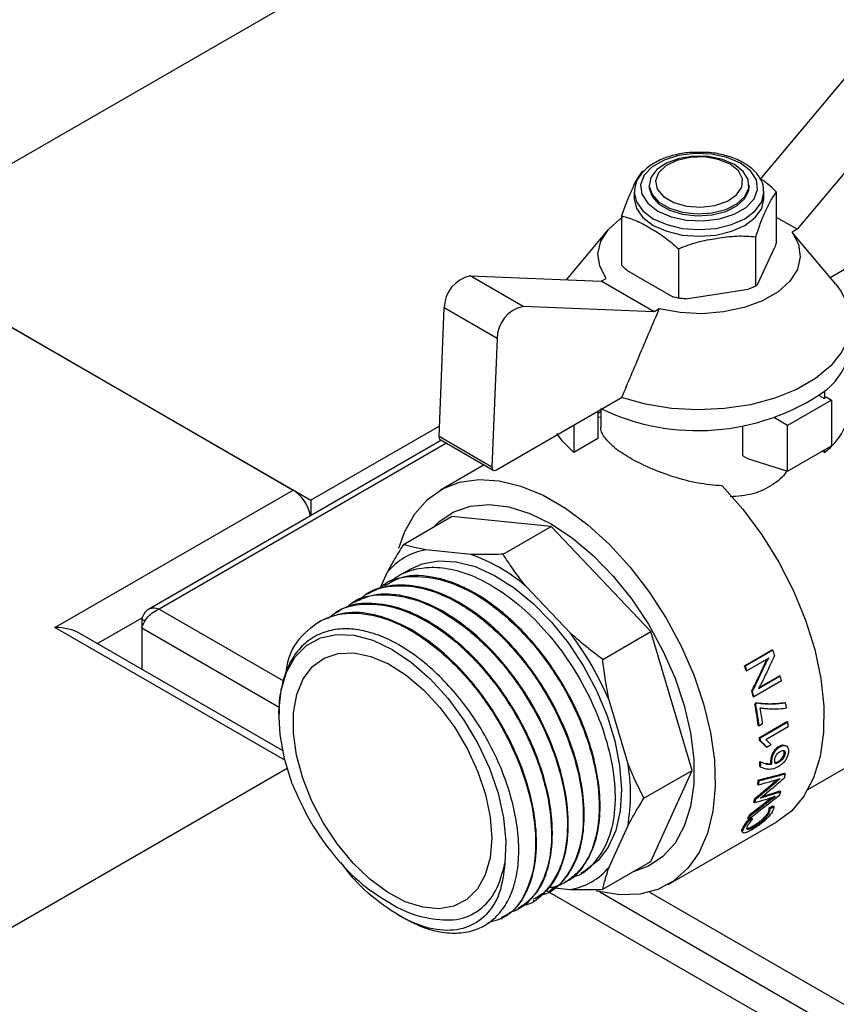
# Model space of a CAD drawing. Units: millimetres. Extents: x 140 to 691, y 93 to 525.
# Drawn here: x 646 to 650, y 269 to 274 of the extents above; entities that cross this region are included whole.
import ezdxf

# ---------------------------------------------------------------- set-up
doc = ezdxf.new("R2010")
doc.units = ezdxf.units.MM

msp = doc.modelspace()

# ---------------------------------------------------------------- linework, layer by layer
at = {"color": 7, "linetype": 'Continuous', "lineweight": 25}
for p, q in [((649.0954, 275.504), (644.7895, 273.0182)), ((649.5489, 273.3737), (650.1606, 274.1055)), ((650.4434, 273.9422), (649.7439, 273.1054)), ((648.9535, 273.3423), (648.9535, 273.3308)), ((649.4868, 273.3308), (649.4868, 273.3423)), ((648.8738, 273.3036), (648.8738, 273.2677)), ((649.5666, 273.3036), (649.5665, 273.3086)), ((649.5666, 273.2677), (649.5666, 273.3036)), ((649.6341, 273.041), (649.6341, 273.3045)), ((649.9194, 272.8484), (650.5861, 273.2333)), ((648.8062, 273.1765), (648.8062, 272.9129)), ((649.7439, 273.1054), (649.6341, 273.1688)), ((648.7333, 273.1021), (648.5097, 272.835)), ((649.7439, 273.1054), (649.7168, 273.0897)), ((649.5232, 272.802), (649.5232, 273.0656)), ((649.7675, 273.0296), (649.7168, 273.0897)), ((644.7895, 273.0182), (647.1465, 271.6576)), ((649.1093, 273.0015), (649.1093, 272.738)), ((649.534, 272.8147), (649.6233, 273.0071)), ((649.9502, 272.8117), (649.7675, 273.0299)), ((644.8837, 272.9638), (647.0522, 271.712)), ((648.2798, 272.6931), (647.9969, 272.8564)), ((647.9969, 272.8564), (648.6964, 272.8272)), ((648.6964, 272.8272), (648.7235, 272.8429)), ((648.8358, 272.8852), (649.0797, 272.7444)), ((648.9793, 272.664), (648.6964, 272.8272)), ((649.1026, 272.7395), (649.1193, 272.7367)), ((649.1496, 272.7336), (649.4829, 272.7851)), ((647.8307, 271.9977), (647.858, 272.6855)), ((648.1408, 272.5222), (647.858, 272.6855)), ((648.9793, 272.664), (648.2798, 272.6931)), ((649.0064, 272.6796), (648.9793, 272.664)), ((648.1408, 272.5222), (648.1135, 271.8344)), ((649.8616, 272.2173), (649.8896, 272.2011)), ((649.8896, 272.2396), (649.8896, 272.2011)), ((649.899, 272.2093), (649.9273, 272.193)), ((648.1371, 271.8195), (648.806, 272.2057)), ((649.9273, 272.193), (649.6916, 272.0569)), ((649.9273, 272.193), (649.9273, 271.948)), ((648.6787, 272.1322), (648.6787, 271.9869)), ((648.6959, 272.1303), (648.6787, 272.1204)), ((648.6787, 272.1026), (648.6959, 272.1013)), ((648.6959, 272.1421), (648.6959, 272.0507)), ((647.8329, 272.0538), (647.1465, 271.6576)), ((648.5507, 272.0583), (648.5507, 271.913)), ((649.4538, 271.8948), (649.4538, 272.0554)), ((649.6916, 272.0569), (649.622, 272.0971)), ((649.6916, 271.812), (649.6916, 272.0569)), ((648.1135, 271.8344), (647.8307, 271.9977)), ((647.8439, 271.9775), (646.2758, 271.0722)), ((647.8376, 271.9811), (648.1204, 271.8179)), ((648.6787, 271.9869), (648.5507, 271.913)), ((649.6916, 271.812), (649.9273, 271.948)), ((649.4538, 271.8948), (649.4794, 271.88)), ((649.8896, 271.913), (649.8781, 271.9196)), ((649.8896, 271.9263), (649.8896, 271.913)), ((648.0713, 271.8462), (647.8381, 271.7116)), ((649.4794, 271.88), (649.6916, 271.812)), ((645.7794, 270.9772), (647.0522, 271.712)), ((647.1465, 271.6576), (647.1465, 271.5748)), ((647.6407, 271.4214), (647.8974, 271.5696)), ((648.4296, 271.5169), (647.8974, 271.5696)), ((648.1729, 271.3687), (648.4296, 271.5169)), ((648.9618, 270.9552), (648.4296, 271.5169)), ((648.0005, 271.3681), (647.7608, 271.3918)), ((647.554, 271.2724), (647.516, 271.1884)), ((647.6812, 271.291), (647.6152, 271.2529)), ((647.4502, 271.1576), (647.4455, 271.1549)), ((647.5351, 271.2066), (647.5304, 271.2039)), ((648.5327, 270.9462), (648.293, 271.1993)), ((647.3654, 271.1086), (647.3607, 271.1059)), ((647.2805, 271.0596), (647.2758, 271.0569)), ((646.2433, 271.0219), (646.2604, 271.012)), ((646.2433, 271.0219), (646.2433, 270.9761)), ((647.1957, 271.0107), (647.191, 271.0079)), ((646.9954, 270.3203), (645.9127, 270.9453)), ((646.2433, 270.9761), (646.2433, 270.7545)), ((648.7051, 270.807), (648.9618, 270.9552)), ((649.1822, 270.2134), (648.9618, 270.9552)), ((649.4626, 270.7729), (649.6096, 270.8578)), ((649.4668, 270.7728), (649.6139, 270.8577)), ((649.6096, 270.8578), (649.6139, 270.8577)), ((649.5918, 270.8133), (649.4755, 270.7461)), ((649.4626, 270.7729), (649.4668, 270.7728)), ((649.4712, 270.7464), (649.4755, 270.7461)), ((649.5695, 270.7798), (649.5739, 270.7794)), ((649.6603, 270.6922), (649.5132, 270.6073)), ((649.5374, 270.6515), (649.654, 270.7188)), ((649.5406, 270.6567), (649.6496, 270.7197)), ((649.6496, 270.7197), (649.654, 270.7188)), ((649.5016, 270.6383), (649.5061, 270.6375)), ((648.8388, 270.2539), (648.7395, 270.588)), ((649.5087, 270.6084), (649.5132, 270.6073)), ((649.6779, 270.5768), (649.6825, 270.5751)), ((649.5177, 270.5663), (649.5223, 270.5651)), ((649.5226, 270.5752), (649.5272, 270.574)), ((649.6864, 270.5474), (649.6813, 270.5445)), ((649.5419, 270.3899), (649.6893, 270.475)), ((649.5466, 270.3877), (649.694, 270.4728)), ((649.6893, 270.475), (649.694, 270.4728)), ((649.536, 270.4537), (649.5406, 270.4518)), ((649.5593, 270.4626), (649.5406, 270.4518)), ((649.6957, 270.4465), (649.5763, 270.3776)), ((649.8006, 270.1106), (650.3966, 270.4546)), ((649.5419, 270.3899), (649.5466, 270.3877)), ((649.543, 270.3732), (649.5477, 270.3708)), ((649.5786, 270.3399), (649.5833, 270.3373)), ((649.605, 270.3499), (649.5833, 270.3373)), ((649.6471, 270.3426), (649.6519, 270.3398)), ((649.5451, 270.261), (649.5498, 270.2581)), ((649.6034, 270.2671), (649.6081, 270.2641)), ((649.6416, 270.2606), (649.6463, 270.2573)), ((649.675, 270.3062), (649.6797, 270.3031)), ((647.0191, 270.2234), (644.7895, 268.9362)), ((647.0191, 270.2234), (644.8837, 268.9906)), ((648.9255, 270.0652), (649.1822, 270.2134)), ((648.9618, 269.7261), (649.1822, 270.2134)), ((649.5439, 270.2337), (649.5486, 270.2307)), ((649.6038, 270.2492), (649.6085, 270.246)), ((649.537, 270.1623), (649.5417, 270.1588)), ((649.6326, 270.1605), (649.635, 270.1624)), ((649.6326, 270.1605), (649.6372, 270.1566)), ((649.6762, 270.1987), (649.6808, 270.195)), ((649.5335, 270.1388), (649.5382, 270.1352)), ((649.6516, 270.1035), (649.6561, 270.0993)), ((649.5178, 270.0634), (649.5223, 270.0594)), ((649.5586, 270.0735), (649.5617, 270.0707)), ((649.6054, 270.0668), (649.6099, 270.0624)), ((649.621, 270.078), (649.6255, 270.0736)), ((649.5124, 270.044), (649.5169, 270.0398)), ((649.5942, 270.0129), (649.6143, 270.0245)), ((649.5942, 270.0129), (649.5986, 270.0083)), ((649.5986, 270.0083), (649.6186, 270.0198)), ((649.6143, 270.0245), (649.6186, 270.0198)), ((649.4806, 269.9569), (649.4849, 269.9523)), ((649.4808, 269.9478), (649.5008, 269.9593)), ((649.4808, 269.9478), (649.4851, 269.9432)), ((649.4851, 269.9432), (649.5051, 269.9547)), ((649.4889, 269.9762), (649.4933, 269.9717)), ((649.5008, 269.9593), (649.5051, 269.9547)), ((649.588, 269.9868), (649.5922, 269.9819)), ((648.7395, 269.6967), (648.8388, 269.9162)), ((649.055, 269.6037), (649.6357, 269.9389)), ((649.456, 269.9109), (649.4603, 269.9061)), ((649.5097, 269.9176), (649.5138, 269.9126)), ((648.7051, 269.5779), (648.9618, 269.7261)), ((648.5887, 269.6646), (648.6123, 269.6782)), ((648.4283, 269.5876), (648.5327, 269.5773)), ((648.5038, 269.6156), (648.5086, 269.6183)), ((659.1787, 263.3508), (648.4085, 269.5683)), ((648.419, 269.5666), (648.4237, 269.5693)), ((648.2493, 269.4686), (648.254, 269.4713)), ((648.3341, 269.5176), (648.3389, 269.5203)), ((647.6143, 269.4397), (647.6341, 269.4283)), ((648.1644, 269.4196), (648.1691, 269.4223))]:
    msp.add_line(p, q, dxfattribs=at)
at = {"color": 8, "linetype": 'Continuous', "lineweight": 25}
for p, q in [((647.8713, 271.9617), (646.3357, 271.0752)), ((646.3357, 271.0752), (647.0001, 270.6917)), ((646.246, 271.0289), (646.007, 270.8909)), ((647.007, 270.2685), (645.7794, 270.9772)), ((646.2433, 270.9761), (646.9775, 270.5523)), ((648.6891, 269.5642), (659.2534, 263.4656)), ((648.9558, 269.5626), (659.3018, 263.59))]:
    msp.add_line(p, q, dxfattribs=at)
at = {"color": 7, "linetype": 'Continuous', "lineweight": 25, "flags": 128}
for points in [[(649.4416, 273.4586), (649.3702, 273.4894), (649.2867, 273.5074), (649.1978, 273.511), (649.1108, 273.5001), (649.0326, 273.4755), (648.9695, 273.4391), (648.9268, 273.3939), (648.9079, 273.3437), (648.9142, 273.2924), (648.9454, 273.2442), (648.9988, 273.203), (649.0701, 273.1721), (649.1536, 273.1542), (649.2425, 273.1505), (649.3296, 273.1614), (649.4078, 273.1861), (649.4708, 273.2225), (649.5135, 273.2676), (649.5325, 273.3179), (649.5261, 273.3692), (649.495, 273.4174), (649.4416, 273.4586)], [(649.4087, 273.4511), (649.3448, 273.4784), (649.2698, 273.4935), (649.1903, 273.4953), (649.1135, 273.4834), (649.0462, 273.459), (648.9944, 273.4242), (648.9626, 273.3821), (648.9537, 273.3365), (648.9685, 273.2914), (649.0056, 273.2509), (649.0618, 273.2184), (649.1321, 273.197), (649.2102, 273.1884), (649.2892, 273.1936), (649.362, 273.2119), (649.4223, 273.2419), (649.4646, 273.2807), (649.4852, 273.325), (649.4822, 273.3709), (649.4559, 273.4142), (649.4087, 273.4511)], [(649.3852, 273.4532), (649.3227, 273.479), (649.249, 273.4917), (649.1723, 273.4898), (649.1007, 273.4737), (649.0421, 273.445), (649.0028, 273.407), (648.987, 273.3636), (648.9965, 273.3196), (649.0303, 273.2797), (649.0846, 273.2484), (649.1536, 273.2289), (649.2298, 273.2234), (649.305, 273.2325), (649.371, 273.2552), (649.4206, 273.289), (649.4485, 273.3304), (649.4517, 273.3747), (649.4298, 273.4172), (649.3852, 273.4532)], [(648.9535, 273.3308), (648.9537, 273.325), (648.9685, 273.2799), (649.0056, 273.2394), (649.0618, 273.2069), (649.1321, 273.1855), (649.2102, 273.1769), (649.2892, 273.1821), (649.362, 273.2004), (649.4223, 273.2304), (649.4646, 273.2692), (649.4852, 273.3135), (649.4868, 273.3308)], [(648.8738, 273.2677), (648.8856, 273.216), (648.9202, 273.1677), (648.9752, 273.1263), (649.047, 273.0945), (649.1305, 273.0746), (649.2202, 273.0677), (649.3098, 273.0746), (649.3934, 273.0945), (649.4651, 273.1263), (649.5202, 273.1677), (649.5548, 273.216), (649.5666, 273.2677)], [(648.7235, 272.8429), (648.6892, 272.9074), (648.6796, 272.9747), (648.6954, 273.0416), (648.7357, 273.105), (648.7987, 273.1619), (648.8102, 273.1698)], [(649.7168, 273.0897), (649.7512, 273.0252), (649.7607, 272.9579), (649.7449, 272.891), (649.7046, 272.8277), (649.6416, 272.7708), (649.5589, 272.723), (649.4604, 272.6867), (649.3506, 272.6634), (649.2347, 272.6543), (649.1182, 272.6598), (649.0064, 272.6796)], [(649.9502, 272.8117), (649.979, 272.7729), (650.0173, 272.6935), (650.0309, 272.6116), (650.0194, 272.5295), (649.9832, 272.4498), (649.9233, 272.3751), (649.8417, 272.3075), (649.7408, 272.2493), (649.6238, 272.2021), (649.4943, 272.1676), (649.3563, 272.1467), (649.2141, 272.14), (649.0721, 272.1479), (648.9346, 272.17), (648.806, 272.2057)], [(648.5507, 271.913), (648.4899, 271.9736), (648.4605, 272.0134)], [(648.1135, 271.8344), (648.1138, 271.8291), (648.115, 271.8245), (648.1171, 271.8207), (648.12, 271.8181), (648.1236, 271.8166), (648.1278, 271.8164), (648.1323, 271.8173), (648.1371, 271.8195)], [(647.6169, 271.4005), (647.6487, 271.4905), (647.7013, 271.5847), (647.7685, 271.6609), (647.8488, 271.7175), (647.9408, 271.7536), (648.0426, 271.7682), (648.1522, 271.7613), (648.2676, 271.7329), (648.3865, 271.6836), (648.5066, 271.6143), (648.6255, 271.5263), (648.7409, 271.4215), (648.8505, 271.3018), (648.9524, 271.1696), (649.0443, 271.0274), (649.1247, 270.878), (649.1918, 270.7243), (649.2444, 270.5693), (649.2815, 270.416), (649.3024, 270.2675), (649.3066, 270.1265), (649.294, 269.9959), (649.265, 269.8781), (649.22, 269.7755), (649.16, 269.6901), (649.086, 269.6235), (648.9997, 269.5771), (648.9026, 269.5517), (648.7966, 269.5478), (648.6837, 269.5655), (648.6715, 269.5686)], [(649.3439, 271.7341), (649.4538, 271.6097), (649.5551, 271.473), (649.6459, 271.3266), (649.7242, 271.1735), (649.7885, 271.0168), (649.8376, 270.8596), (649.8704, 270.7051), (649.8863, 270.5563), (649.8849, 270.4163), (649.8663, 270.2879), (649.8309, 270.1737), (649.7794, 270.0759), (649.7128, 269.9964), (649.6357, 269.9389)], [(647.8035, 271.5154), (647.8321, 271.543), (647.9098, 271.5949), (647.9991, 271.6255), (648.098, 271.6344), (648.2043, 271.6212), (648.3157, 271.5863), (648.4296, 271.5304)], [(648.4296, 271.5304), (648.5435, 271.4547), (648.6548, 271.3611), (648.7612, 271.2515), (648.8601, 271.1285), (648.9494, 270.9947), (649.0271, 270.8531), (649.0914, 270.707), (649.141, 270.5596), (649.1747, 270.4141), (649.1917, 270.2738), (649.1917, 270.1419), (649.1747, 270.0213), (649.141, 269.9147), (649.0914, 269.8245), (649.0271, 269.7526), (648.9494, 269.7008), (648.8677, 269.6718)], [(647.6812, 271.291), (647.7406, 271.3174), (647.8277, 271.3338), (647.9228, 271.3288), (648.0236, 271.3025), (648.1274, 271.2557), (648.2318, 271.1894), (648.334, 271.1054), (648.4315, 271.0057), (648.5218, 270.8929), (648.6027, 270.7698), (648.6721, 270.6396), (648.7282, 270.5054), (648.7698, 270.3708), (648.7956, 270.2389), (648.8051, 270.1133), (648.798, 269.997), (648.7745, 269.893), (648.7352, 269.8039), (648.6811, 269.7319), (648.6136, 269.6789), (648.6123, 269.6782)], [(647.0456, 270.1421), (647.0053, 270.2755), (646.9819, 270.4056), (646.9759, 270.5284), (646.9877, 270.6405), (647.0168, 270.7385), (647.0624, 270.8196), (647.1231, 270.8815), (647.1973, 270.9222), (647.2827, 270.9406), (647.3768, 270.9363), (647.4769, 270.9093), (647.5801, 270.8603), (647.6833, 270.7909), (647.7836, 270.7031), (647.8781, 270.5994), (647.9639, 270.4828), (648.0385, 270.3567), (648.0999, 270.2249), (648.1461, 270.0912), (648.1759, 269.9594), (648.1884, 269.8334), (648.1832, 269.7169)], [(648.1045, 269.9635), (648.1126, 269.8495), (648.1036, 269.7454), (648.0778, 269.6545), (648.0361, 269.5799), (647.9799, 269.5239), (647.9108, 269.4883), (647.8312, 269.4742), (647.7436, 269.4822), (647.6508, 269.5118), (647.5558, 269.5623), (647.4616, 269.6319), (647.3714, 269.7185), (647.2879, 269.8192), (647.2138, 269.9308), (647.1516, 270.0498), (647.1033, 270.1722), (647.0703, 270.2942), (647.0538, 270.4119), (647.0543, 270.5214), (647.0717, 270.6192), (647.1056, 270.7023), (647.1547, 270.7679), (647.2177, 270.8139), (647.2923, 270.8388), (647.3762, 270.8419), (647.4668, 270.823), (647.5611, 270.7828), (647.656, 270.7225), (647.7486, 270.6441), (647.8359, 270.5501), (647.915, 270.4435), (647.9833, 270.3277), (648.0388, 270.2066), (648.0797, 270.0838), (648.1045, 269.9635)]]:
    msp.add_lwpolyline(points, dxfattribs=at)
at = {"color": 8, "linetype": 'Continuous', "lineweight": 25, "flags": 128}
msp.add_lwpolyline([(648.8738, 273.3016), (648.8856, 273.2518), (648.9202, 273.2036), (648.9752, 273.1621), (649.047, 273.1304), (649.1305, 273.1104), (649.2202, 273.1036), (649.3098, 273.1104), (649.3934, 273.1304), (649.4651, 273.1621), (649.5202, 273.2036), (649.5548, 273.2518), (649.5666, 273.3036)], dxfattribs=at)
at = {"color": 7, "linetype": 'Continuous', "lineweight": 25}
for centre, radius, start, end in [((648.0353, 272.6833), 0.1773, 102.496, 179.2865), ((648.3181, 272.52), 0.1773, 102.496, 179.2865), ((649.6785, 272.5224), 0.3529, 306.7399, 356.9497), ((649.2124, 273.2251), 1.1957, 244.279, 304.4979), ((649.5327, 272.6232), 0.5527, 310.2167, 311.5097), ((649.6783, 272.1957), 0.353, 306.7662, 356.9547), ((647.8475, 271.995), 0.017, 170.8346, 234.3062), ((646.9384, 271.5365), 0.2091, 10.075, 57.0393), ((647.8175, 271.0548), 0.3417, 99.553, 140.4581), ((647.6855, 270.4847), 0.9379, 49.6301, 70.3753), ((647.1594, 269.9146), 1.7176, 23.084, 36.9159), ((647.8709, 270.2782), 1.8368, 17.4559, 18.3905), ((647.7088, 270.19), 1.8481, 17.5212, 18.3865), ((647.6744, 270.1772), 1.8887, 17.529, 18.3802), ((648.0304, 270.3207), 1.6717, 12.8411, 13.776), ((647.858, 270.2317), 1.6932, 12.8523, 13.8946), ((647.8809, 270.2352), 1.6742, 12.8429, 13.9028), ((648.0437, 270.2699), 1.5036, 7.0237, 11.3718), ((648.0401, 270.267), 1.5119, 7.0233, 11.3715), ((648.0817, 270.2811), 1.4888, 7.0036, 10.2723), ((648.2274, 270.3575), 1.4712, 7.4162, 8.5035), ((648.4058, 270.3763), 1.2919, 3.1172, 4.2847), ((648.2457, 270.2928), 1.2999, 3.5432, 4.2826), ((648.2542, 270.2909), 1.296, 3.5379, 4.2839), ((648.4852, 270.2968), 1.0606, 356.5941, 358.0675), ((647.9159, 270.085), 0.9382, 349.6297, 10.3703), ((648.4844, 270.294), 1.066, 356.5935, 358.0671), ((648.6576, 270.2801), 0.8872, 350.8373, 352.371), ((648.6566, 270.2774), 0.8929, 350.8382, 352.3707), ((649.6035, 270.1803), 0.044, 348.0777, 348.4167), ((649.6557, 270.1667), 0.00456, 166.7723, 170.1247), ((648.8767, 270.3492), 0.8188, 347.5679, 349.1429), ((648.8013, 270.2501), 0.7404, 343.8356, 345.3929), ((648.8, 270.2475), 0.7464, 343.8426, 345.3964), ((649.6018, 270.0511), 0.0555, 164.398, 164.9257), ((649.6284, 270.0756), 0.00772, 158.8248, 162.433), ((649.5912, 270.0858), 0.0364, 340.3991, 341.1743), ((649.0095, 270.3135), 0.6812, 339.8841, 341.6675), ((648.9203, 270.2093), 0.6145, 335.7439, 337.7053), ((648.9213, 270.2062), 0.6182, 335.7427, 337.7029), ((648.4759, 269.9143), 0.3418, 279.5572, 320.4539), ((647.8787, 269.9907), 0.5764, 239.0442, 259.9765)]:
    msp.add_arc(centre, radius, start, end, dxfattribs=at)
msp.add_ellipse((645.7794, 270.8683), major_axis=(0.1886, 0), ratio=0.577382, start_param=0.785479, end_param=1.570796, dxfattribs=at)
for points, knots in [([(649.2148, 273.5161), (649.2032, 273.5163), (649.163, 273.5173), (649.0956, 273.5055), (649.019, 273.4815), (648.9538, 273.4455), (648.907, 273.4011), (648.8779, 273.3517), (648.876, 273.3176), (648.8751, 273.3012)], [0, 0, 0, 0, 0.06583, 0.227358, 0.389545, 0.553058, 0.718139, 0.864227, 1, 1, 1, 1]), ([(649.4582, 273.4602), (649.4467, 273.4663), (649.4137, 273.484), (649.3492, 273.5045), (649.2772, 273.5173), (649.2317, 273.5164), (649.2148, 273.5161)], [0, 0, 0, 0, 0.170185, 0.49084, 0.810892, 1, 1, 1, 1]), ([(649.564, 273.3096), (649.5644, 273.3158), (649.566, 273.34), (649.5467, 273.3805), (649.5112, 273.4255), (649.4756, 273.4489), (649.4582, 273.4602)], [0, 0, 0, 0, 0.105201, 0.40723, 0.711954, 1, 1, 1, 1]), ([(648.9171, 273.4154), (648.9081, 273.4036), (648.8899, 273.3799), (648.8617, 273.3196), (648.8335, 273.2583), (648.8153, 273.2037), (648.8062, 273.1765)], [0, 0, 0, 0, 0.249536, 0.500073, 0.750465, 1, 1, 1, 1]), ([(649.6341, 273.3045), (649.6095, 273.3275), (649.5814, 273.3535), (649.5524, 273.3715), (649.5489, 273.3737)], [0, 0, 0, 0, 0.87907, 1, 1, 1, 1]), ([(649.5232, 273.0656), (649.5323, 273.0928), (649.5504, 273.1474), (649.5787, 273.2087), (649.6069, 273.2691), (649.625, 273.2927), (649.6341, 273.3045)], [0, 0, 0, 0, 0.249536, 0.500073, 0.750465, 1, 1, 1, 1]), ([(648.8062, 273.1765), (648.831, 273.1699), (648.8806, 273.1567), (648.9577, 273.1126), (649.0349, 273.0677), (649.0845, 273.0236), (649.1093, 273.0015)], [0, 0, 0, 0, 0.249534, 0.500075, 0.750466, 1, 1, 1, 1]), ([(649.1093, 273.0015), (649.1431, 273.0145), (649.2109, 273.0404), (649.3162, 273.0572), (649.4216, 273.073), (649.4894, 273.0681), (649.5232, 273.0656)], [0, 0, 0, 0, 0.249534, 0.500073, 0.750457, 1, 1, 1, 1]), ([(649.6341, 273.041), (649.6321, 273.0345), (649.6286, 273.0227), (649.6249, 273.0119), (649.6233, 273.0071)], [0, 0, 0, 0, 0.554934, 1, 1, 1, 1]), ([(648.8358, 272.8852), (648.8301, 272.8902), (648.8201, 272.8989), (648.8104, 272.9087), (648.8062, 272.9129)], [0, 0, 0, 0, 0.565062, 1, 1, 1, 1]), ([(649.5232, 272.802), (649.5159, 272.7986), (649.5026, 272.7924), (649.489, 272.7874), (649.4829, 272.7851)], [0, 0, 0, 0, 0.554934, 1, 1, 1, 1]), ([(649.534, 272.8147), (649.5319, 272.8119), (649.5283, 272.807), (649.5247, 272.8035), (649.5232, 272.802)], [0, 0, 0, 0, 0.565063, 1, 1, 1, 1]), ([(649.1093, 272.738), (649.1039, 272.7388), (649.0942, 272.7403), (649.0842, 272.7431), (649.0797, 272.7444)], [0, 0, 0, 0, 0.5549059, 1, 1, 1, 1]), ([(649.1496, 272.7336), (649.1419, 272.7341), (649.1282, 272.7349), (649.115, 272.7371), (649.1093, 272.738)], [0, 0, 0, 0, 0.565063, 1, 1, 1, 1]), ([(649.0064, 272.6796), (648.9722, 272.5997), (648.9047, 272.4419), (648.8387, 272.2838), (648.806, 272.2057)], [0, 0, 0, 0, 0.506006, 1, 1, 1, 1]), ([(649.3439, 271.7341), (649.3004, 271.7378), (649.2131, 271.7452), (649.0797, 271.7815), (648.9542, 271.8289), (648.8454, 271.8836), (648.7609, 271.9401), (648.7114, 271.9952), (648.691, 272.0315), (648.6964, 272.0498), (648.6967, 272.0507)], [0, 0, 0, 0, 0.1406408, 0.2819849, 0.4261597, 0.5665373, 0.7069784, 0.8511509, 0.9925266, 1, 1, 1, 1]), ([(649.6885, 271.8179), (649.6872, 271.8151), (649.671, 271.7816), (649.6103, 271.7341), (649.5099, 271.6852), (649.4277, 271.6785), (649.3859, 271.6752)], [0, 0, 0, 0, 0.028847, 0.352407, 0.670921, 1, 1, 1, 1]), ([(647.6407, 271.4214), (647.6231, 271.3926), (647.5922, 271.342), (647.5655, 271.2933), (647.554, 271.2724)], [0, 0, 0, 0, 0.569613, 1, 1, 1, 1]), ([(647.7608, 271.3918), (647.7374, 271.3966), (647.6949, 271.4052), (647.6575, 271.4164), (647.6407, 271.4214)], [0, 0, 0, 0, 0.549934, 1, 1, 1, 1]), ([(648.1729, 271.3687), (648.1391, 271.3679), (648.0798, 271.3664), (648.0244, 271.3676), (648.0005, 271.3681)], [0, 0, 0, 0, 0.569619, 1, 1, 1, 1]), ([(648.293, 271.1993), (648.2696, 271.2298), (648.2271, 271.2854), (648.1897, 271.3429), (648.1729, 271.3687)], [0, 0, 0, 0, 0.5499285, 1, 1, 1, 1]), ([(648.5072, 269.6208), (648.5127, 269.6229), (648.5532, 269.6384), (648.6077, 269.703), (648.6647, 269.8107), (648.6919, 269.9456), (648.6922, 270.0961), (648.6664, 270.2563), (648.6172, 270.419), (648.5479, 270.5778), (648.4622, 270.7275), (648.364, 270.8633), (648.2574, 270.9816), (648.1461, 271.0801), (648.034, 271.157), (647.9239, 271.212), (647.7869, 271.2539), (647.6486, 271.2628), (647.5696, 271.2167), (647.5392, 271.199)], [0, 0, 0, 0, 0.0105913, 0.0787901, 0.14564, 0.2111406, 0.2752939, 0.3380987, 0.3995521, 0.4596579, 0.5184126, 0.5758172, 0.6318708, 0.6865744, 0.7399264, 0.7919277, 0.8425774, 0.9395388, 1, 1, 1, 1]), ([(647.5607, 271.2093), (647.57, 271.2187), (647.6025, 271.2515), (647.6751, 271.2839), (647.7772, 271.3037), (647.8945, 271.2933), (648.0226, 271.252), (648.1577, 271.1777), (648.2944, 271.0707), (648.4266, 270.9331), (648.5472, 270.7688), (648.6492, 270.5842), (648.7253, 270.3877), (648.7692, 270.1898), (648.7753, 270.003), (648.7415, 269.8382), (648.6633, 269.7166), (648.592, 269.6502), (648.5421, 269.6438), (648.5399, 269.6435)], [0, 0, 0, 0, 0.020836, 0.07273, 0.126507, 0.182163, 0.2397, 0.299117, 0.360414, 0.423588, 0.48864, 0.555572, 0.624378, 0.69506, 0.76762, 0.842053, 0.918359, 0.996538, 1, 1, 1, 1]), ([(648.4219, 269.5724), (648.4352, 269.5792), (648.4772, 269.6009), (648.5319, 269.667), (648.5824, 269.7712), (648.6085, 269.9075), (648.606, 270.0716), (648.57, 270.2588), (648.4978, 270.4606), (648.3888, 270.6658), (648.2455, 270.8599), (648.0744, 271.0268), (647.8851, 271.1495), (647.6927, 271.2108), (647.5455, 271.2047), (647.4734, 271.1682), (647.4507, 271.1567)], [0, 0, 0, 0, 0.027249, 0.086488, 0.149038, 0.214894, 0.284053, 0.356518, 0.432283, 0.511347, 0.593707, 0.679362, 0.768309, 0.860547, 0.95607, 1, 1, 1, 1]), ([(647.5107, 271.1836), (647.5192, 271.192), (647.5668, 271.2388), (647.6944, 271.2586), (647.881, 271.2322), (648.0843, 271.1271), (648.2821, 270.9573), (648.4577, 270.7346), (648.5937, 270.479), (648.6624, 270.2582), (648.6861, 270.0906), (648.6877, 269.9716), (648.6727, 269.8632), (648.6413, 269.7683), (648.5943, 269.6893), (648.5321, 269.63), (648.47, 269.5937), (648.4254, 269.5864), (648.4099, 269.5838)], [0, 0, 0, 0, 0.01874, 0.104948, 0.192149, 0.280341, 0.369525, 0.459699, 0.550864, 0.643021, 0.689613, 0.736455, 0.783549, 0.830892, 0.878484, 0.926326, 0.974417, 1, 1, 1, 1]), ([(648.3353, 269.5263), (648.3587, 269.5391), (648.4204, 269.5728), (648.4845, 269.6822), (648.5244, 269.8402), (648.5216, 270.0304), (648.4778, 270.2382), (648.3951, 270.4511), (648.2786, 270.6555), (648.1353, 270.8385), (647.974, 270.9885), (647.8044, 271.0962), (647.6377, 271.1535), (647.4856, 271.1619), (647.4049, 271.1244), (647.3664, 271.1066)], [0, 0, 0, 0, 0.048656, 0.128512, 0.208369, 0.288227, 0.368083, 0.447941, 0.527798, 0.607654, 0.687512, 0.767369, 0.847226, 0.927083, 1, 1, 1, 1]), ([(647.4061, 271.121), (647.4121, 271.1282), (647.4547, 271.1787), (647.5774, 271.2071), (647.7609, 271.1943), (647.9624, 271.102), (648.1594, 270.9461), (648.3363, 270.7383), (648.4776, 270.4977), (648.5717, 270.245), (648.6102, 270.0033), (648.5913, 269.7913), (648.5127, 269.6373), (648.4322, 269.5546), (648.3727, 269.5475), (648.3673, 269.5469)], [0, 0, 0, 0, 0.014556, 0.103331, 0.192106, 0.280881, 0.369655, 0.458432, 0.547205, 0.635981, 0.724755, 0.813529, 0.902304, 0.99108, 1, 1, 1, 1]), ([(647.2392, 271.0248), (647.2541, 271.0382), (647.2998, 271.0794), (647.4008, 271.105), (647.5316, 271.1033), (647.6693, 271.0623), (647.8056, 270.9898), (647.9356, 270.8912), (648.0547, 270.7729), (648.1596, 270.6413), (648.2483, 270.5025), (648.3194, 270.3617), (648.3728, 270.2237), (648.4199, 270.0522), (648.4404, 269.8603), (648.4133, 269.6767), (648.3486, 269.5497), (648.2769, 269.4772), (648.2235, 269.4587), (648.2062, 269.4527)], [0, 0, 0, 0, 0.032311, 0.099055, 0.163865, 0.226742, 0.287684, 0.346692, 0.403765, 0.458902, 0.512102, 0.563364, 0.61269, 0.660076, 0.748794, 0.829811, 0.903112, 0.968688, 1, 1, 1, 1]), ([(648.2516, 269.4751), (648.2848, 269.4977), (648.357, 269.5468), (648.4203, 269.6882), (648.4444, 269.872), (648.4206, 270.0837), (648.3528, 270.306), (648.246, 270.524), (648.1084, 270.7227), (647.9493, 270.8897), (647.7796, 271.0145), (647.6095, 271.0914), (647.4521, 271.1122), (647.3406, 271.0983), (647.2938, 271.0627), (647.2835, 271.0548)], [0, 0, 0, 0, 0.073224, 0.1589821, 0.244035, 0.3283797, 0.4120186, 0.4949503, 0.5771773, 0.6586953, 0.7395075, 0.8196124, 0.8990103, 0.9777008, 1, 1, 1, 1]), ([(647.3366, 271.0815), (647.346, 271.0911), (647.3947, 271.1405), (647.5252, 271.1609), (647.7131, 271.1336), (647.9151, 271.0285), (648.1096, 270.8618), (648.2809, 270.6464), (648.4142, 270.4018), (648.4984, 270.1494), (648.5261, 269.9121), (648.4965, 269.7079), (648.4078, 269.5662), (648.3262, 269.493), (648.2704, 269.4904), (648.2701, 269.4903)], [0, 0, 0, 0, 0.021355, 0.110277, 0.199199, 0.288122, 0.377044, 0.465966, 0.554888, 0.64381, 0.732733, 0.821655, 0.910578, 0.9995, 1, 1, 1, 1]), ([(646.3357, 271.0752), (646.3248, 271.0778), (646.3031, 271.0829), (646.2747, 271.0741), (646.2529, 271.0539), (646.2465, 271.0326), (646.2433, 271.0219)], [0, 0, 0, 0, 0.24999, 0.499969, 0.74996, 1, 1, 1, 1]), ([(646.2433, 270.9761), (646.2465, 270.9854), (646.2529, 271.004), (646.2747, 271.0342), (646.3031, 271.0606), (646.3248, 271.0703), (646.3357, 271.0752)], [0, 0, 0, 0, 0.250036, 0.500039, 0.750014, 1, 1, 1, 1]), ([(647.0138, 270.737), (647.0167, 270.7564), (647.0297, 270.8459), (647.1092, 270.9562), (647.2456, 271.0484), (647.4223, 271.0632), (647.6187, 271.0041), (647.8196, 270.8751), (648.0074, 270.6881), (648.1661, 270.4594), (648.2822, 270.2093), (648.3458, 269.9601), (648.3522, 269.7326), (648.2994, 269.5506), (648.21, 269.4316), (648.1251, 269.4081), (648.0911, 269.3987)], [0, 0, 0, 0, 0.0214298, 0.0986782, 0.1759269, 0.2531747, 0.3304225, 0.4076705, 0.4849186, 0.5621657, 0.6394143, 0.7166614, 0.7939089, 0.8711573, 0.9484044, 1, 1, 1, 1]), ([(648.1655, 269.4287), (648.1859, 269.4389), (648.2453, 269.4689), (648.3094, 269.5724), (648.3529, 269.7269), (648.3538, 269.915), (648.3135, 270.1217), (648.2341, 270.3347), (648.1202, 270.5404), (647.9789, 270.7258), (647.8188, 270.879), (647.6495, 270.9908), (647.4821, 271.0527), (647.3243, 271.0653), (647.2386, 271.0289), (647.1957, 271.0107)], [0, 0, 0, 0, 0.041697, 0.121558, 0.201418, 0.281278, 0.361139, 0.441, 0.520861, 0.600722, 0.680583, 0.760443, 0.840304, 0.920166, 1, 1, 1, 1]), ([(647.6307, 269.4304), (647.6675, 269.4112), (647.7414, 269.3727), (647.8487, 269.3453), (647.9493, 269.3413), (648.0398, 269.363), (648.1173, 269.4089), (648.1797, 269.4778), (648.2251, 269.5674), (648.2521, 269.6748), (648.26, 269.7967), (648.2486, 269.9295), (648.2183, 270.069), (648.1701, 270.211), (648.1054, 270.3512), (648.0262, 270.4854), (647.9348, 270.6095), (647.8342, 270.72), (647.7272, 270.8135), (647.617, 270.8874), (647.5069, 270.9393), (647.4002, 270.968), (647.2999, 270.9726), (647.2091, 270.9531), (647.1302, 270.9102), (647.0657, 270.8451), (647.0168, 270.7602), (646.987, 270.6572), (646.974, 270.5732), (646.9767, 270.5219), (646.9772, 270.5133)], [0, 0, 0, 0, 0.037514, 0.075431, 0.113254, 0.150983, 0.188619, 0.226161, 0.263607, 0.300959, 0.338219, 0.375383, 0.412453, 0.449431, 0.486314, 0.523101, 0.559795, 0.596396, 0.632902, 0.669314, 0.705632, 0.741855, 0.777985, 0.814021, 0.849961, 0.88581, 0.921563, 0.957221, 0.992786, 1, 1, 1, 1]), ([(648.7051, 270.807), (648.6713, 270.8325), (648.612, 270.8774), (648.5565, 270.9255), (648.5327, 270.9462)], [0, 0, 0, 0, 0.569627, 1, 1, 1, 1]), ([(648.7395, 270.588), (648.7319, 270.6277), (648.7182, 270.6999), (648.7091, 270.7738), (648.7051, 270.807)], [0, 0, 0, 0, 0.549918, 1, 1, 1, 1]), ([(649.6231, 270.8292), (649.6106, 270.8015), (649.5883, 270.7521), (649.5646, 270.7028), (649.5542, 270.6811)], [0, 0, 0, 0, 0.56, 1, 1, 1, 1]), ([(649.5695, 270.7798), (649.5729, 270.7866), (649.578, 270.7967), (649.5835, 270.8064), (649.5852, 270.8095)], [0, 0, 0, 0, 0.677437, 1, 1, 1, 1]), ([(649.5739, 270.7794), (649.5773, 270.7863), (649.583, 270.7978), (649.5893, 270.8088), (649.5918, 270.8133)], [0, 0, 0, 0, 0.594168, 1, 1, 1, 1]), ([(649.5016, 270.6383), (649.5146, 270.6647), (649.5379, 270.7118), (649.5598, 270.759), (649.5695, 270.7798)], [0, 0, 0, 0, 0.560024, 1, 1, 1, 1]), ([(649.5061, 270.6375), (649.5191, 270.6639), (649.5423, 270.7111), (649.5642, 270.7586), (649.5739, 270.7794)], [0, 0, 0, 0, 0.5600097, 1, 1, 1, 1]), ([(649.5542, 270.6811), (649.5529, 270.6785), (649.5501, 270.6729), (649.5444, 270.6631), (649.5401, 270.6559), (649.5374, 270.6515)], [0, 0, 0, 0, 0.251916, 0.54628, 1, 1, 1, 1]), ([(649.5226, 270.5752), (649.5514, 270.5723), (649.6029, 270.5671), (649.655, 270.5738), (649.6779, 270.5768)], [0, 0, 0, 0, 0.560186, 1, 1, 1, 1]), ([(649.5177, 270.5663), (649.5187, 270.568), (649.5203, 270.571), (649.5219, 270.5739), (649.5226, 270.5752)], [0, 0, 0, 0, 0.560085, 1, 1, 1, 1]), ([(649.5223, 270.5651), (649.5232, 270.5667), (649.5248, 270.5697), (649.5265, 270.5727), (649.5272, 270.574)], [0, 0, 0, 0, 0.55998, 1, 1, 1, 1]), ([(649.5272, 270.574), (649.556, 270.571), (649.6075, 270.5656), (649.6596, 270.5722), (649.6825, 270.5751)], [0, 0, 0, 0, 0.560299, 1, 1, 1, 1]), ([(649.6813, 270.5445), (649.6658, 270.543), (649.6393, 270.5405), (649.6029, 270.541), (649.5733, 270.5424), (649.5549, 270.5453), (649.5466, 270.5466)], [0, 0, 0, 0, 0.342773, 0.584204, 0.811656, 1, 1, 1, 1]), ([(649.5786, 270.3399), (649.5721, 270.3461), (649.5605, 270.357), (649.5484, 270.3682), (649.543, 270.3732)], [0, 0, 0, 0, 0.560017, 1, 1, 1, 1]), ([(649.5833, 270.3373), (649.5768, 270.3435), (649.5652, 270.3545), (649.5531, 270.3659), (649.5477, 270.3708)], [0, 0, 0, 0, 0.560055, 1, 1, 1, 1]), ([(649.5763, 270.3776), (649.5777, 270.3766), (649.5802, 270.3748), (649.5824, 270.3728), (649.5834, 270.3719)], [0, 0, 0, 0, 0.557176, 1, 1, 1, 1]), ([(649.5834, 270.3719), (649.5875, 270.3677), (649.5948, 270.3603), (649.6019, 270.3531), (649.605, 270.3499)], [0, 0, 0, 0, 0.560112, 1, 1, 1, 1]), ([(649.6034, 270.2671), (649.6044, 270.2749), (649.6063, 270.2898), (649.6168, 270.3129), (649.6312, 270.3317), (649.6416, 270.3388), (649.6471, 270.3426)], [0, 0, 0, 0, 0.285119, 0.549916, 0.762677, 1, 1, 1, 1]), ([(649.6081, 270.2641), (649.6091, 270.2718), (649.611, 270.2868), (649.6215, 270.31), (649.6359, 270.3289), (649.6463, 270.336), (649.6519, 270.3398)], [0, 0, 0, 0, 0.285748, 0.55081, 0.763313, 1, 1, 1, 1]), ([(649.6245, 270.2689), (649.6251, 270.2735), (649.6262, 270.2825), (649.6327, 270.2965), (649.6422, 270.3079), (649.6489, 270.3123), (649.6526, 270.3147)], [0, 0, 0, 0, 0.278089, 0.534394, 0.746043, 1, 1, 1, 1]), ([(649.6975, 270.3133), (649.6967, 270.3073), (649.6954, 270.296), (649.6881, 270.278), (649.6769, 270.2605), (649.6611, 270.2444), (649.6493, 270.2369), (649.6431, 270.2329)], [0, 0, 0, 0, 0.202315, 0.381901, 0.551412, 0.760989, 1, 1, 1, 1]), ([(649.6471, 270.3426), (649.6545, 270.3461), (649.6677, 270.3524), (649.6772, 270.348), (649.6814, 270.3461)], [0, 0, 0, 0, 0.559244, 1, 1, 1, 1]), ([(649.6519, 270.3398), (649.6591, 270.343), (649.673, 270.3494), (649.6887, 270.3446), (649.6972, 270.3318), (649.6974, 270.3197), (649.6975, 270.3133)], [0, 0, 0, 0, 0.285764, 0.551368, 0.765654, 1, 1, 1, 1]), ([(649.6526, 270.3147), (649.6557, 270.3163), (649.6616, 270.3193), (649.6692, 270.3203), (649.6755, 270.3186), (649.6796, 270.3128), (649.6796, 270.3064), (649.6797, 270.3031)], [0, 0, 0, 0, 0.218149, 0.409083, 0.581719, 0.78248, 1, 1, 1, 1]), ([(649.675, 270.3062), (649.675, 270.3091), (649.6751, 270.314), (649.6732, 270.3171), (649.6724, 270.3184)], [0, 0, 0, 0, 0.594814, 1, 1, 1, 1]), ([(649.5451, 270.261), (649.5561, 270.2566), (649.5744, 270.2494), (649.5954, 270.2493), (649.6038, 270.2492)], [0, 0, 0, 0, 0.600332, 1, 1, 1, 1]), ([(649.6038, 270.2492), (649.6035, 270.252), (649.603, 270.2577), (649.6032, 270.264), (649.6034, 270.2671)], [0, 0, 0, 0, 0.503974, 1, 1, 1, 1]), ([(649.6085, 270.246), (649.6082, 270.2489), (649.6077, 270.2546), (649.6079, 270.2609), (649.6081, 270.2641)], [0, 0, 0, 0, 0.503936, 1, 1, 1, 1]), ([(649.6271, 270.2499), (649.6262, 270.2528), (649.6244, 270.2584), (649.6245, 270.2655), (649.6245, 270.2689)], [0, 0, 0, 0, 0.52515, 1, 1, 1, 1]), ([(649.626, 270.2542), (649.6282, 270.2547), (649.6332, 270.2558), (649.6386, 270.2588), (649.6416, 270.2606)], [0, 0, 0, 0, 0.433782, 1, 1, 1, 1]), ([(649.6416, 270.2606), (649.6452, 270.2628), (649.6518, 270.2669), (649.6609, 270.2753), (649.6683, 270.2848), (649.6736, 270.2958), (649.6745, 270.3027), (649.675, 270.3062)], [0, 0, 0, 0, 0.236868, 0.43454, 0.608182, 0.80098, 1, 1, 1, 1]), ([(649.6797, 270.3031), (649.679, 270.2986), (649.6776, 270.2896), (649.669, 270.2757), (649.6581, 270.2647), (649.6505, 270.2599), (649.6463, 270.2573)], [0, 0, 0, 0, 0.252435, 0.501643, 0.725524, 1, 1, 1, 1]), ([(648.9255, 270.0652), (648.9079, 270.1001), (648.877, 270.1613), (648.8503, 270.2261), (648.8388, 270.2539)], [0, 0, 0, 0, 0.569612, 1, 1, 1, 1]), ([(649.6431, 270.2329), (649.6341, 270.2289), (649.6148, 270.2201), (649.5819, 270.2175), (649.5615, 270.2256), (649.5486, 270.2307)], [0, 0, 0, 0, 0.240618, 0.518763, 1, 1, 1, 1]), ([(649.5498, 270.2581), (649.5608, 270.2537), (649.579, 270.2463), (649.6001, 270.2461), (649.6085, 270.246)], [0, 0, 0, 0, 0.600496, 1, 1, 1, 1]), ([(649.6463, 270.2573), (649.6424, 270.2552), (649.6357, 270.2515), (649.6296, 270.2504), (649.6271, 270.2499)], [0, 0, 0, 0, 0.582266, 1, 1, 1, 1]), ([(649.5178, 270.0634), (649.5393, 270.0814), (649.5777, 270.1136), (649.6158, 270.1461), (649.6326, 270.1605)], [0, 0, 0, 0, 0.559983, 1, 1, 1, 1]), ([(649.5223, 270.0594), (649.5439, 270.0774), (649.5823, 270.1097), (649.6204, 270.1423), (649.6372, 270.1566)], [0, 0, 0, 0, 0.559983, 1, 1, 1, 1]), ([(649.537, 270.1623), (649.5632, 270.169), (649.6099, 270.1809), (649.6559, 270.1933), (649.6762, 270.1987)], [0, 0, 0, 0, 0.5599901, 1, 1, 1, 1]), ([(649.6381, 270.1633), (649.6195, 270.158), (649.5864, 270.1485), (649.5529, 270.1393), (649.5382, 270.1352)], [0, 0, 0, 0, 0.559975, 1, 1, 1, 1]), ([(649.5417, 270.1588), (649.5678, 270.1655), (649.6145, 270.1773), (649.6606, 270.1896), (649.6808, 270.195)], [0, 0, 0, 0, 0.559987, 1, 1, 1, 1]), ([(649.6763, 270.1729), (649.6554, 270.1551), (649.6181, 270.1231), (649.5804, 270.0915), (649.5638, 270.0776)], [0, 0, 0, 0, 0.559988, 1, 1, 1, 1]), ([(649.6372, 270.1566), (649.6397, 270.1587), (649.6443, 270.1626), (649.649, 270.1659), (649.6512, 270.1674)], [0, 0, 0, 0, 0.536096, 1, 1, 1, 1]), ([(649.6512, 270.1677), (649.649, 270.1668), (649.6445, 270.1651), (649.6403, 270.1639), (649.6381, 270.1633)], [0, 0, 0, 0, 0.492737, 1, 1, 1, 1]), ([(647.0456, 270.1421), (647.0764, 270.0735), (647.1379, 269.9366), (647.2702, 269.7515), (647.4211, 269.5946), (647.5285, 269.5291), (647.5822, 269.4964)], [0, 0, 0, 0, 0.249933, 0.499594, 0.749768, 1, 1, 1, 1]), ([(649.5621, 270.0762), (649.5782, 270.081), (649.6082, 270.09), (649.6378, 270.0992), (649.6516, 270.1035)], [0, 0, 0, 0, 0.535585, 1, 1, 1, 1]), ([(648.8388, 269.9162), (648.8536, 269.943), (648.8805, 269.9917), (648.9115, 270.0424), (648.9255, 270.0652)], [0, 0, 0, 0, 0.549935, 1, 1, 1, 1]), ([(649.6491, 270.0792), (649.6186, 270.0554), (649.5642, 270.0127), (649.5091, 269.9707), (649.4849, 269.9523)], [0, 0, 0, 0, 0.559991, 1, 1, 1, 1]), ([(649.4889, 269.9762), (649.5107, 269.993), (649.5497, 270.0231), (649.5884, 270.0534), (649.6054, 270.0668)], [0, 0, 0, 0, 0.559999, 1, 1, 1, 1]), ([(649.4933, 269.9717), (649.5151, 269.9886), (649.5541, 270.0187), (649.5928, 270.0491), (649.6099, 270.0624)], [0, 0, 0, 0, 0.560017, 1, 1, 1, 1]), ([(649.6121, 270.0688), (649.5944, 270.0633), (649.5629, 270.0535), (649.531, 270.044), (649.5169, 270.0398)], [0, 0, 0, 0, 0.560008, 1, 1, 1, 1]), ([(649.5482, 270.0656), (649.5508, 270.0666), (649.5554, 270.0686), (649.5598, 270.07), (649.5617, 270.0707)], [0, 0, 0, 0, 0.553814, 1, 1, 1, 1]), ([(649.5638, 270.0776), (649.5608, 270.0751), (649.5556, 270.0709), (649.5505, 270.0675), (649.5484, 270.0661)], [0, 0, 0, 0, 0.581174, 1, 1, 1, 1]), ([(649.5617, 270.0707), (649.5794, 270.0759), (649.611, 270.0853), (649.6423, 270.095), (649.6561, 270.0993)], [0, 0, 0, 0, 0.560022, 1, 1, 1, 1]), ([(649.6099, 270.0624), (649.6128, 270.0647), (649.618, 270.0687), (649.6232, 270.0721), (649.6255, 270.0736)], [0, 0, 0, 0, 0.551233, 1, 1, 1, 1]), ([(649.6256, 270.0741), (649.6234, 270.0732), (649.6188, 270.0713), (649.6144, 270.0697), (649.6121, 270.0688)], [0, 0, 0, 0, 0.485492, 1, 1, 1, 1]), ([(649.588, 269.9868), (649.5907, 269.9926), (649.5957, 270.003), (649.5947, 270.0099), (649.5942, 270.0129)], [0, 0, 0, 0, 0.5566266, 1, 1, 1, 1]), ([(649.5922, 269.9819), (649.595, 269.9878), (649.6, 269.9982), (649.599, 270.0052), (649.5986, 270.0083)], [0, 0, 0, 0, 0.5568598, 1, 1, 1, 1]), ([(649.6186, 270.0198), (649.6187, 270.0157), (649.6188, 270.0077), (649.6129, 269.9964), (649.6101, 269.9911)], [0, 0, 0, 0, 0.5253573, 1, 1, 1, 1]), ([(649.456, 269.9109), (649.4601, 269.9176), (649.4669, 269.929), (649.4768, 269.9423), (649.4808, 269.9478)], [0, 0, 0, 0, 0.5884745, 1, 1, 1, 1]), ([(649.5051, 269.9547), (649.4995, 269.9472), (649.4892, 269.9336), (649.4821, 269.922), (649.4788, 269.9167)], [0, 0, 0, 0, 0.543247, 1, 1, 1, 1]), ([(649.6101, 269.9911), (649.6047, 269.983), (649.5967, 269.971), (649.5794, 269.9534), (649.5655, 269.9407), (649.5503, 269.9284), (649.5284, 269.9121), (649.5128, 269.9026), (649.5021, 269.8961)], [0, 0, 0, 0, 0.254808, 0.375508, 0.49361, 0.612498, 0.735549, 1, 1, 1, 1]), ([(649.5097, 269.9176), (649.5157, 269.9212), (649.527, 269.928), (649.545, 269.941), (649.5623, 269.9556), (649.5783, 269.9718), (649.5847, 269.9817), (649.588, 269.9868)], [0, 0, 0, 0, 0.208306, 0.397521, 0.573246, 0.779009, 1, 1, 1, 1]), ([(649.5138, 269.9126), (649.5198, 269.9161), (649.5311, 269.923), (649.5491, 269.936), (649.5664, 269.9506), (649.5825, 269.9669), (649.5889, 269.9768), (649.5922, 269.9819)], [0, 0, 0, 0, 0.207784, 0.396654, 0.572309, 0.778331, 1, 1, 1, 1]), ([(649.4493, 269.8866), (649.4488, 269.8882), (649.4478, 269.8914), (649.4501, 269.8997), (649.4541, 269.9071), (649.456, 269.9109)], [0, 0, 0, 0, 0.323221, 0.655117, 1, 1, 1, 1]), ([(649.5021, 269.8961), (649.492, 269.8907), (649.4728, 269.8803), (649.4582, 269.8777), (649.4529, 269.8811), (649.4522, 269.8866), (649.4543, 269.8947), (649.4583, 269.9023), (649.4603, 269.9061)], [0, 0, 0, 0, 0.26532, 0.508064, 0.626541, 0.747124, 0.871135, 1, 1, 1, 1]), ([(649.4603, 269.9061), (649.4643, 269.9128), (649.4712, 269.9242), (649.4811, 269.9376), (649.4851, 269.9432)], [0, 0, 0, 0, 0.588526, 1, 1, 1, 1]), ([(649.474, 269.9036), (649.4741, 269.9036), (649.4764, 269.9025), (649.4875, 269.9057), (649.502, 269.9135), (649.5097, 269.9176)], [0, 0, 0, 0, 0.008116, 0.469134, 1, 1, 1, 1]), ([(649.4788, 269.9167), (649.4775, 269.9141), (649.4748, 269.909), (649.4736, 269.9034), (649.4746, 269.8998), (649.4792, 269.8977), (649.4912, 269.9003), (649.5059, 269.9083), (649.5138, 269.9126)], [0, 0, 0, 0, 0.120834, 0.237829, 0.353164, 0.468918, 0.715922, 1, 1, 1, 1]), ([(648.1832, 269.7169), (648.176, 269.6617), (648.1614, 269.5508), (648.0863, 269.4335), (647.9774, 269.3639), (647.8385, 269.3512), (647.6799, 269.3964), (647.5147, 269.5007), (647.3858, 269.6137), (647.3236, 269.6995), (647.3082, 269.7207)], [0, 0, 0, 0, 0.132082, 0.26557, 0.400453, 0.536738, 0.674423, 0.813507, 0.953992, 1, 1, 1, 1]), ([(647.7784, 269.4231), (647.8283, 269.4171), (647.9281, 269.405), (648.0493, 269.4602), (648.1415, 269.5615), (648.1693, 269.6651), (648.1832, 269.7169)], [0, 0, 0, 0, 0.24978, 0.499906, 0.750029, 1, 1, 1, 1]), ([(648.7051, 269.5779), (648.7103, 269.5996), (648.7195, 269.6377), (648.7335, 269.6789), (648.7395, 269.6967)], [0, 0, 0, 0, 0.56963, 1, 1, 1, 1]), ([(648.5327, 269.5773), (648.5633, 269.5767), (648.6189, 269.5756), (648.6783, 269.5772), (648.7051, 269.5779)], [0, 0, 0, 0, 0.549926, 1, 1, 1, 1])]:
    msp.add_open_spline(points, degree=3, knots=knots, dxfattribs=at)

doc.saveas('drawing.dxf')
